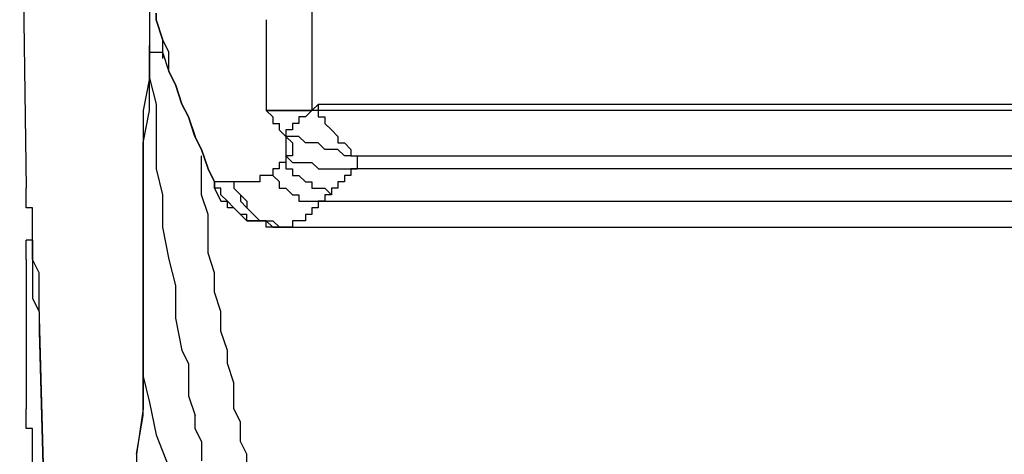
# Model space of a CAD drawing. Extents: x 21 to 196, y -275 to 170.
# Drawn here: x 39 to 45, y 125 to 127 of the extents above; entities that cross this region are included whole.
import ezdxf

# ---------------------------------------------------------------- set-up
doc = ezdxf.new("R2010")
doc.units = 0
doc.layers.add('WARSTWA_1', color=160, linetype='Continuous')

msp = doc.modelspace()

# ---------------------------------------------------------------- linework, layer by layer
at = {"layer": 'WARSTWA_1', "color": 251}
for p, q in [((39.4736, 128.7432), (39.5094, 126.3027)), ((40.1915, 127.3438), (40.1915, 127.2356)), ((41.0893, 127.3076), (41.0893, 127.1998)), ((40.1915, 127.2356), (40.1915, 127.1282)), ((40.2273, 127.2356), (40.2273, 127.2718)), ((40.2273, 127.2718), (40.2273, 127.2356)), ((40.2632, 127.1282), (40.2273, 127.2356)), ((40.2273, 127.2356), (40.2273, 127.2356)), ((40.2273, 127.2356), (40.2273, 127.2356)), ((40.2273, 127.2356), (40.2273, 127.2356)), ((40.2273, 127.2356), (40.2273, 127.2356)), ((40.2273, 127.2356), (40.2273, 127.2356)), ((40.2273, 127.2356), (40.2273, 127.2356)), ((40.2273, 127.2356), (40.2273, 127.2356)), ((40.2273, 127.2356), (40.2273, 127.2356)), ((40.2273, 127.2356), (40.2273, 127.2356)), ((40.2273, 127.2356), (40.2635, 127.1282)), ((40.8371, 127.2356), (40.8371, 127.0923)), ((41.0893, 127.1998), (41.0893, 127.1282)), ((40.1915, 127.1282), (40.1915, 127.0923)), ((40.299, 127.0565), (40.2632, 127.1282)), ((40.2632, 127.1282), (40.2632, 127.0562)), ((41.0893, 127.1282), (41.0893, 127.0562)), ((40.1915, 126.9125), (40.1915, 127.0923)), ((40.1915, 127.0923), (40.1915, 127.0923)), ((40.1915, 127.0923), (40.1915, 127.0923)), ((40.1915, 127.0923), (40.1915, 127.0923)), ((40.1915, 127.0923), (40.1915, 127.0923)), ((40.1915, 127.0923), (40.1915, 127.0923)), ((40.1915, 127.0923), (40.1915, 127.0923)), ((40.1915, 127.0923), (40.1915, 127.0923)), ((40.1915, 127.0923), (40.1915, 127.0923)), ((40.1915, 127.0923), (40.1915, 127.0923)), ((40.1915, 127.0923), (40.1915, 127.0923)), ((40.1915, 127.0923), (40.1915, 127.0923)), ((40.1915, 127.0923), (40.1915, 127.0923)), ((40.1915, 127.0923), (40.1915, 127.0562)), ((40.1915, 127.0923), (40.1915, 126.9125)), ((40.1915, 127.0923), (40.1915, 127.0923)), ((40.1915, 127.0923), (40.1915, 127.0923)), ((40.1915, 127.0923), (40.1915, 127.0923)), ((40.1915, 127.0923), (40.1915, 127.0923)), ((40.1915, 127.0923), (40.1915, 127.0923)), ((40.1915, 127.0923), (40.1915, 127.0923)), ((40.1915, 127.0923), (40.1915, 127.0923)), ((40.1915, 127.0923), (40.1915, 127.0923)), ((40.1915, 127.0923), (40.1915, 127.0923)), ((40.1915, 127.0923), (40.1915, 127.0923)), ((40.1915, 127.0923), (40.1915, 126.9125)), ((40.1915, 127.0923), (40.1915, 127.0923)), ((40.1915, 127.0923), (40.1915, 127.0923)), ((40.1915, 127.0923), (40.1915, 127.0923)), ((40.1915, 127.0923), (40.1915, 127.0923)), ((40.1915, 127.0923), (40.1915, 127.0923)), ((40.1915, 127.0923), (40.1915, 127.0923)), ((40.1915, 127.0923), (40.1915, 127.0923)), ((40.1915, 127.0923), (40.1915, 127.0923)), ((40.1915, 127.0923), (40.1915, 127.0923)), ((40.1915, 127.0565), (40.1915, 127.0565)), ((40.1915, 127.0565), (40.2277, 127.0565)), ((40.2273, 127.0565), (40.2273, 127.0565)), ((40.2273, 127.0565), (40.2273, 127.0565)), ((40.2273, 127.0565), (40.2635, 127.0565)), ((40.2632, 127.0565), (40.299, 126.9487)), ((40.2632, 127.0565), (40.2632, 127.0203)), ((40.299, 126.9487), (40.299, 127.0565)), ((40.8371, 127.0923), (40.8371, 126.9125)), ((41.0893, 127.0565), (41.0893, 126.9842)), ((40.2632, 127.0203), (40.2632, 127.0203)), ((40.3352, 126.8767), (40.299, 126.949)), ((40.299, 126.9487), (40.3355, 126.8767)), ((41.0893, 126.9842), (41.0893, 126.9125)), ((40.1915, 126.9125), (40.1553, 126.7333)), ((40.1915, 126.7333), (40.1915, 126.9125)), ((40.1915, 126.9125), (40.2277, 126.7692)), ((40.8371, 126.9125), (40.8371, 126.7333)), ((41.0893, 126.9125), (41.0893, 126.8408)), ((40.3707, 126.7692), (40.3348, 126.877)), ((40.3352, 126.8767), (40.3707, 126.7692)), ((41.0893, 126.8408), (41.0893, 126.8408)), ((41.0893, 126.8408), (41.0893, 126.805)), ((41.0893, 126.805), (41.0893, 126.805)), ((41.0893, 126.805), (41.0893, 126.805)), ((41.0893, 126.805), (41.0893, 126.805)), ((41.0893, 126.805), (41.0893, 126.7692)), ((40.1557, 126.5535), (40.1915, 126.7333)), ((40.1557, 126.7333), (40.1557, 126.5539)), ((40.2273, 126.7692), (40.2273, 126.59)), ((40.4068, 126.6975), (40.3707, 126.7692)), ((40.3707, 126.7692), (40.4072, 126.6975)), ((40.8371, 126.7333), (40.8371, 126.7333)), ((40.8371, 126.7333), (40.8371, 126.7333)), ((40.8371, 126.7333), (40.8371, 126.7333)), ((40.8371, 126.7333), (40.8736, 126.7333)), ((40.8736, 126.7333), (40.8371, 126.7333)), ((40.8371, 126.7333), (40.8371, 126.7333)), ((40.8371, 126.7333), (40.8371, 126.7333)), ((40.8371, 126.7333), (40.8371, 126.7333)), ((40.8371, 126.7333), (40.8371, 126.7333)), ((40.8371, 126.7333), (40.8371, 126.7333)), ((40.8371, 126.7333), (40.8371, 126.7333)), ((40.8371, 126.7333), (40.8371, 126.7333)), ((40.8371, 126.7333), (40.8371, 126.7333)), ((40.8371, 126.7333), (40.8371, 126.7333)), ((40.8371, 126.7333), (40.8371, 126.7333)), ((40.8371, 126.7333), (40.8371, 126.7333)), ((40.8371, 126.7333), (40.8371, 126.7333)), ((40.8371, 126.7333), (40.8371, 126.7333)), ((40.8371, 126.7333), (40.8371, 126.7333)), ((40.8371, 126.7333), (40.8371, 126.7333)), ((40.8371, 126.7333), (40.8371, 126.7333)), ((40.8371, 126.7333), (40.8371, 126.7333)), ((40.8371, 126.7333), (40.8371, 126.7333)), ((40.8371, 126.7333), (40.8371, 126.7333)), ((40.8371, 126.7333), (40.8371, 126.7333)), ((40.8371, 126.7333), (40.8371, 126.7333)), ((40.8371, 126.7333), (40.8371, 126.7333)), ((40.8371, 126.7333), (40.8371, 126.7333)), ((40.8371, 126.7333), (40.8371, 126.7333)), ((40.8371, 126.7333), (40.8371, 126.7333)), ((40.8371, 126.7333), (40.8371, 126.7333)), ((40.8371, 126.7333), (40.8371, 126.7333)), ((40.8371, 126.7333), (40.8371, 126.7333)), ((40.8371, 126.7333), (40.8371, 126.7333)), ((40.8371, 126.7333), (40.8371, 126.7333)), ((40.8371, 126.7333), (40.8371, 126.7333)), ((40.8371, 126.7333), (40.8371, 126.7333)), ((40.8371, 126.7333), (40.8371, 126.7333)), ((40.8371, 126.7333), (40.8371, 126.7333)), ((40.8371, 126.7333), (40.8371, 126.7333)), ((40.8371, 126.7333), (40.8371, 126.7333)), ((40.8371, 126.7333), (40.8371, 126.7333)), ((40.8371, 126.7333), (40.8371, 126.7333)), ((40.8371, 126.7333), (40.8371, 126.7333)), ((40.8371, 126.7333), (40.8371, 126.7333)), ((40.8371, 126.7333), (40.8371, 126.7333)), ((40.8371, 126.7333), (40.8371, 126.7333)), ((40.8371, 126.7333), (40.8371, 126.7333)), ((40.8371, 126.7333), (40.8371, 126.7333)), ((40.8371, 126.7333), (40.8371, 126.7333)), ((40.8371, 126.7333), (40.8371, 126.7333)), ((40.8371, 126.7333), (40.8371, 126.7333)), ((40.8371, 126.7333), (40.8371, 126.7333)), ((40.8371, 126.7333), (40.8371, 126.7333)), ((40.8371, 126.7333), (40.8736, 126.6975)), ((40.9088, 126.7333), (40.8733, 126.7333)), ((40.8736, 126.7333), (40.8736, 126.7333)), ((40.8736, 126.7333), (40.8736, 126.7333)), ((40.8736, 126.7333), (40.8736, 126.7333)), ((40.8736, 126.7333), (40.8736, 126.7333)), ((40.8736, 126.7333), (40.8736, 126.7333)), ((40.8736, 126.7333), (40.8736, 126.7333)), ((40.8736, 126.7333), (40.9091, 126.7333)), ((40.8736, 126.7333), (40.8736, 126.7333)), ((40.8736, 126.7333), (40.8736, 126.7333)), ((40.8736, 126.7333), (40.8736, 126.7333)), ((40.8736, 126.7333), (40.8736, 126.7333)), ((40.8736, 126.7333), (40.8736, 126.7333)), ((40.8736, 126.7333), (40.8736, 126.7333)), ((40.9088, 126.7333), (40.9088, 126.7333)), ((40.9088, 126.7333), (40.9088, 126.7333)), ((40.9088, 126.7333), (40.9088, 126.7333)), ((40.9088, 126.7333), (40.9088, 126.7333)), ((40.9088, 126.7333), (40.9088, 126.7333)), ((40.9088, 126.7333), (40.9453, 126.7333)), ((40.9453, 126.7333), (40.9088, 126.7333)), ((40.9088, 126.7333), (40.9088, 126.7333)), ((40.9088, 126.7333), (40.9088, 126.7333)), ((40.9088, 126.7333), (40.9088, 126.7333)), ((40.9088, 126.7333), (40.9088, 126.7333)), ((40.9088, 126.7333), (40.9088, 126.7333)), ((40.9811, 126.7333), (40.945, 126.7333)), ((40.9453, 126.7333), (40.9453, 126.7333)), ((40.9453, 126.7333), (40.9453, 126.7333)), ((40.9453, 126.7333), (40.9453, 126.7333)), ((40.9453, 126.7333), (40.9453, 126.7333)), ((40.9453, 126.7333), (40.9815, 126.7333)), ((40.9453, 126.7333), (40.9453, 126.7333)), ((40.9453, 126.7333), (40.9453, 126.7333)), ((40.9453, 126.7333), (40.9453, 126.7333)), ((40.9453, 126.7333), (40.9453, 126.7333)), ((40.9811, 126.7333), (40.9811, 126.7333)), ((40.9811, 126.7333), (40.9811, 126.7333)), ((40.9811, 126.7333), (41.017, 126.7333)), ((41.017, 126.7333), (40.9811, 126.7333)), ((40.9811, 126.7333), (40.9811, 126.7333)), ((40.9811, 126.7333), (40.9811, 126.7333)), ((41.0528, 126.7333), (41.0166, 126.7333)), ((41.017, 126.7333), (41.017, 126.7333)), ((41.017, 126.7333), (41.0531, 126.7333)), ((41.017, 126.7333), (41.017, 126.7333)), ((41.017, 126.7333), (41.017, 126.7333)), ((41.0893, 126.7333), (41.0528, 126.6975)), ((41.0528, 126.7333), (41.0528, 126.7333)), ((41.0528, 126.7333), (41.0528, 126.7333)), ((41.0528, 126.7333), (41.0893, 126.7333)), ((41.0893, 126.7333), (41.0528, 126.7333)), ((41.0528, 126.7333), (41.0528, 126.7333)), ((41.1244, 126.7333), (41.089, 126.7333)), ((41.0893, 126.7333), (41.1248, 126.7692)), ((41.0893, 126.7692), (41.0893, 126.7692)), ((41.0893, 126.7692), (41.0893, 126.7692)), ((41.0893, 126.7692), (41.0893, 126.7692)), ((41.0893, 126.7692), (41.0893, 126.7333)), ((41.0893, 126.7333), (41.0893, 126.7333)), ((41.0893, 126.7333), (41.0893, 126.7333)), ((41.0893, 126.7333), (41.0893, 126.7333)), ((41.0893, 126.7333), (41.0893, 126.7333)), ((41.0893, 126.7333), (41.0893, 126.7333)), ((41.0893, 126.7333), (41.0893, 126.7333)), ((41.0893, 126.7333), (41.0893, 126.7333)), ((41.0893, 126.7333), (41.0893, 126.7333)), ((41.0893, 126.7333), (41.0893, 126.7333)), ((41.0893, 126.7333), (41.0893, 126.7333)), ((41.0893, 126.7333), (41.0893, 126.7333)), ((41.0893, 126.7333), (41.0893, 126.7333)), ((41.0893, 126.7333), (41.0893, 126.7333)), ((41.0893, 126.7333), (41.0893, 126.7333)), ((41.0893, 126.7333), (41.0893, 126.7333)), ((41.0893, 126.7333), (41.0893, 126.7333)), ((41.0893, 126.7333), (41.0893, 126.7333)), ((41.0893, 126.7333), (41.0893, 126.7333)), ((41.0893, 126.7333), (41.0893, 126.7333)), ((41.0893, 126.7333), (41.0893, 126.7333)), ((41.0893, 126.7333), (41.0893, 126.7333)), ((41.0893, 126.7333), (41.0893, 126.7333)), ((41.0893, 126.7333), (41.0893, 126.7333)), ((41.0893, 126.7333), (41.0893, 126.7333)), ((41.0893, 126.7333), (41.0893, 126.7333)), ((41.0893, 126.7333), (41.0893, 126.7333)), ((41.0893, 126.7333), (41.0893, 126.7333)), ((41.0893, 126.7333), (41.0893, 126.7333)), ((41.0893, 126.7333), (41.0893, 126.7333)), ((41.0893, 126.7333), (41.0893, 126.7333)), ((41.0893, 126.7333), (41.0893, 126.7333)), ((41.0893, 126.7333), (41.0893, 126.7333)), ((41.0893, 126.7333), (41.0893, 126.7333)), ((41.0893, 126.7333), (41.0893, 126.7333)), ((41.0893, 126.7333), (41.0893, 126.7333)), ((41.0893, 126.7333), (41.0893, 126.7333)), ((41.0893, 126.7333), (41.0893, 126.7333)), ((41.0893, 126.7333), (41.0893, 126.7333)), ((41.0893, 126.7333), (41.0893, 126.7333)), ((41.0893, 126.7333), (41.0893, 126.7333)), ((41.0893, 126.7333), (41.0893, 126.7333)), ((41.0893, 126.7333), (41.0893, 126.7333)), ((41.0893, 126.7333), (41.0893, 126.7333)), ((41.0893, 126.7333), (41.0893, 126.7333)), ((41.0893, 126.7333), (41.0893, 126.7333)), ((41.0893, 126.7333), (41.0893, 126.7333)), ((41.0893, 126.7333), (41.0893, 126.7333)), ((41.0893, 126.7333), (41.0893, 126.7333)), ((41.0893, 126.7333), (41.0893, 126.7333)), ((41.0893, 126.7333), (41.0893, 126.7333)), ((41.0893, 126.7333), (41.0893, 126.7333)), ((41.0893, 126.7333), (41.0893, 126.7333)), ((41.0893, 126.7333), (41.0893, 126.7333)), ((41.0893, 126.7333), (41.0893, 126.7333)), ((41.1244, 126.7692), (41.1244, 126.7692)), ((41.1244, 126.7692), (41.1244, 126.7692)), ((41.1244, 126.7692), (41.1244, 126.7333)), ((41.1244, 126.7692), (147.8046, 126.7692)), ((41.1244, 126.7333), (41.1244, 126.7333)), ((41.1244, 126.7333), (41.1244, 126.7333)), ((41.1244, 126.7333), (41.1244, 126.7333)), ((41.1244, 126.7333), (41.1244, 126.6975)), ((147.8046, 126.7333), (41.1244, 126.7333)), ((40.4427, 126.5897), (40.4065, 126.6975)), ((40.4068, 126.6975), (40.443, 126.5897)), ((40.8736, 126.6975), (40.8736, 126.6975)), ((40.8736, 126.6975), (40.8736, 126.6613)), ((41.0528, 126.6975), (41.0166, 126.6975)), ((41.017, 126.6975), (41.017, 126.6613)), ((41.0528, 126.6975), (41.0528, 126.6975)), ((41.1244, 126.6975), (41.1244, 126.6975)), ((41.1244, 126.6975), (41.1244, 126.6975)), ((41.1244, 126.6975), (41.161, 126.6975)), ((41.161, 126.6975), (41.161, 126.6975)), ((41.161, 126.6975), (41.161, 126.6613)), ((40.8736, 126.6617), (40.9091, 126.6617)), ((40.9088, 126.6617), (40.9088, 126.6617)), ((40.9088, 126.6617), (40.9088, 126.6255)), ((40.9088, 126.6255), (40.9088, 126.6255)), ((40.9088, 126.6255), (40.9453, 126.5893)), ((40.9811, 126.6255), (40.945, 126.6255)), ((40.9453, 126.6255), (40.9453, 126.6255)), ((40.9453, 126.6255), (40.9453, 126.5893)), ((41.017, 126.6617), (40.9811, 126.6617)), ((40.9811, 126.6617), (40.9811, 126.6617)), ((40.9811, 126.6617), (40.9811, 126.6255)), ((41.161, 126.6617), (41.161, 126.6617)), ((41.161, 126.6617), (41.161, 126.6617)), ((41.161, 126.6617), (41.161, 126.6617)), ((41.161, 126.6617), (41.1968, 126.6255)), ((41.1968, 126.6255), (41.1968, 126.6255)), ((41.1968, 126.6255), (41.2323, 126.5893)), ((40.2273, 126.5897), (40.2273, 126.4105)), ((40.4785, 126.5177), (40.4423, 126.59)), ((40.4427, 126.5897), (40.4788, 126.5177)), ((40.9811, 126.5897), (40.945, 126.5897)), ((40.9453, 126.5897), (40.9453, 126.5897)), ((40.9453, 126.5897), (40.9453, 126.5897)), ((40.9453, 126.5897), (40.9815, 126.5535)), ((40.9453, 126.5897), (40.9453, 126.5897)), ((40.9453, 126.5897), (40.9453, 126.5897)), ((40.9453, 126.5897), (40.9453, 126.5897)), ((40.9453, 126.5897), (40.9453, 126.5897)), ((40.9453, 126.5897), (40.9453, 126.5897)), ((40.9453, 126.5897), (40.9453, 126.5897)), ((40.9453, 126.5897), (40.9453, 126.5897)), ((40.9453, 126.5897), (40.9453, 126.5897)), ((40.9453, 126.5897), (40.9453, 126.5897)), ((40.9453, 126.5897), (40.9453, 126.5897)), ((40.9453, 126.5897), (40.9453, 126.446)), ((41.017, 126.5897), (40.9811, 126.5897)), ((41.0528, 126.5535), (41.0166, 126.5897)), ((41.2323, 126.5897), (41.2323, 126.5897)), ((41.2323, 126.5897), (41.2323, 126.5535)), ((40.1557, 126.3744), (40.1557, 126.5535)), ((40.1557, 126.5535), (40.1557, 126.3744)), ((40.5147, 126.4102), (40.4781, 126.518)), ((40.4785, 126.5177), (40.5147, 126.4102)), ((40.9811, 126.5535), (40.9811, 126.5535)), ((40.9811, 126.5535), (40.9811, 126.5535)), ((40.9811, 126.5535), (40.9811, 126.5177)), ((40.9811, 126.5177), (40.9811, 126.5177)), ((40.9811, 126.5177), (40.9811, 126.5177)), ((40.9811, 126.5177), (40.9811, 126.4819)), ((41.0893, 126.5535), (41.0528, 126.5535)), ((41.1244, 126.5535), (41.089, 126.5535)), ((41.161, 126.5177), (41.1244, 126.5539)), ((41.1968, 126.5177), (41.1606, 126.5177)), ((41.2323, 126.5177), (41.1968, 126.5177)), ((41.2685, 126.4819), (41.2319, 126.5177)), ((41.2323, 126.5535), (41.2685, 126.5535)), ((41.2685, 126.5535), (41.2685, 126.5535)), ((41.2685, 126.5535), (41.3043, 126.5177)), ((41.3039, 126.5177), (41.3039, 126.5177)), ((41.3039, 126.5177), (41.3039, 126.4819)), ((40.4785, 126.3744), (40.4785, 126.4819)), ((40.9811, 126.4819), (40.945, 126.4819)), ((40.9453, 126.4819), (40.9815, 126.446)), ((40.9453, 126.4819), (40.9453, 126.446)), ((40.9811, 126.4819), (40.9811, 126.4819)), ((40.9811, 126.4819), (40.9811, 126.4819)), ((40.9811, 126.4819), (40.9811, 126.4819)), ((40.9811, 126.4819), (40.9811, 126.4819)), ((40.9811, 126.4819), (40.9811, 126.4819)), ((40.9811, 126.4819), (40.9811, 126.4819)), ((40.9811, 126.4819), (40.9811, 126.4819)), ((40.9811, 126.4819), (40.9811, 126.4819)), ((40.9811, 126.4819), (40.9811, 126.4819)), ((40.9811, 126.4819), (40.9811, 126.4819)), ((41.3039, 126.4819), (41.2685, 126.4819)), ((41.3039, 126.4819), (41.3401, 126.4819)), ((41.3039, 126.4819), (147.6254, 126.4819)), ((41.3401, 126.4819), (41.3401, 126.4819)), ((41.3401, 126.4819), (41.3401, 126.446)), ((40.2273, 126.4102), (40.2635, 126.2662)), ((40.5502, 126.3385), (40.5147, 126.4105)), ((40.5147, 126.4102), (40.5505, 126.3385)), ((40.9088, 126.4102), (40.8733, 126.4102)), ((40.8736, 126.4102), (40.8736, 126.4102)), ((40.8736, 126.4102), (40.8736, 126.4102)), ((40.8736, 126.4102), (40.8736, 126.3744)), ((40.9453, 126.446), (40.9088, 126.446)), ((40.9088, 126.446), (40.9088, 126.446)), ((40.9088, 126.446), (40.9088, 126.4102)), ((40.9088, 126.4102), (40.9088, 126.4102)), ((40.9088, 126.4102), (40.9088, 126.4102)), ((40.9453, 126.446), (40.9453, 126.446)), ((40.9453, 126.446), (40.9453, 126.4102)), ((40.9453, 126.446), (40.9453, 126.446)), ((40.9453, 126.446), (40.9453, 126.446)), ((40.9453, 126.446), (40.9453, 126.446)), ((40.9453, 126.446), (40.9453, 126.446)), ((40.9453, 126.446), (40.9453, 126.446)), ((40.9453, 126.446), (40.9453, 126.446)), ((40.9453, 126.446), (40.9453, 126.446)), ((40.9453, 126.446), (40.9453, 126.446)), ((40.9453, 126.446), (40.9453, 126.446)), ((40.9453, 126.4102), (40.9815, 126.4102)), ((40.9811, 126.446), (41.017, 126.446)), ((40.9811, 126.4102), (40.9811, 126.3744)), ((41.017, 126.446), (41.0531, 126.446)), ((41.0528, 126.446), (41.0893, 126.446)), ((41.0893, 126.446), (41.1248, 126.4102)), ((41.1244, 126.4102), (41.161, 126.4102)), ((41.161, 126.4102), (41.2326, 126.4102)), ((41.2323, 126.4102), (41.2685, 126.4102)), ((41.2685, 126.4102), (41.3043, 126.4102)), ((41.3401, 126.4102), (41.3036, 126.4102)), ((41.3039, 126.4102), (41.3401, 126.4102)), ((41.3039, 126.4102), (41.3039, 126.4102)), ((41.3039, 126.4102), (41.3039, 126.3744)), ((41.3401, 126.446), (41.3401, 126.446)), ((41.3401, 126.446), (41.3401, 126.446)), ((41.3401, 126.446), (41.3401, 126.446)), ((41.3401, 126.446), (41.3401, 126.446)), ((41.3401, 126.446), (41.3401, 126.4102)), ((41.3401, 126.4102), (41.3401, 126.4102)), ((41.3401, 126.4102), (41.3401, 126.4102)), ((147.5896, 126.4102), (41.3401, 126.4102)), ((41.3401, 126.4102), (41.3401, 126.4102)), ((41.3401, 126.4102), (41.3401, 126.4102)), ((41.3401, 126.4102), (41.3401, 126.4102)), ((41.3401, 126.4102), (41.3401, 126.4102)), ((41.3401, 126.4102), (41.3401, 126.4102)), ((41.3401, 126.4102), (41.3401, 126.4102)), ((41.3401, 126.4102), (41.3401, 126.4102)), ((40.1557, 126.1949), (40.1557, 126.3744)), ((40.1557, 126.3744), (40.1557, 126.1949)), ((40.4785, 126.2665), (40.4785, 126.3744)), ((40.8371, 126.3744), (40.8013, 126.3744)), ((40.8013, 126.3744), (40.8013, 126.3744)), ((40.8013, 126.3744), (40.8013, 126.3385)), ((40.8736, 126.3744), (40.8371, 126.3744)), ((40.8371, 126.3744), (40.8371, 126.3744)), ((40.8371, 126.3744), (40.8371, 126.3744)), ((40.8371, 126.3744), (40.8371, 126.3744)), ((40.8736, 126.3744), (40.8736, 126.3744)), ((40.8736, 126.3744), (40.9091, 126.3385)), ((40.9811, 126.3744), (41.017, 126.3744)), ((41.017, 126.3744), (41.0531, 126.3385)), ((41.3039, 126.3744), (41.2685, 126.3744)), ((41.2685, 126.3744), (41.2685, 126.3385)), ((41.3039, 126.3744), (41.3039, 126.3744)), ((41.3039, 126.3744), (41.3039, 126.3744)), ((39.5094, 126.2665), (39.5094, 126.3027)), ((39.5094, 126.3027), (39.5094, 126.3027)), ((39.5094, 126.3027), (39.5094, 126.3027)), ((40.5863, 126.3385), (40.5498, 126.3385)), ((40.5863, 126.3027), (40.5498, 126.3027)), ((40.5502, 126.3027), (40.5502, 126.3385)), ((40.5502, 126.3385), (40.5502, 126.3385)), ((40.5502, 126.3385), (40.5502, 126.3385)), ((40.5502, 126.3385), (40.5502, 126.3027)), ((40.5502, 126.3385), (40.5502, 126.3385)), ((40.5502, 126.3027), (40.5863, 126.2311)), ((40.6222, 126.3385), (40.5863, 126.3385)), ((40.5863, 126.3385), (40.5863, 126.3385)), ((40.5863, 126.3385), (40.5863, 126.3385)), ((40.5863, 126.2665), (40.5863, 126.3027)), ((40.5863, 126.3027), (40.5863, 126.3027)), ((40.658, 126.3385), (40.6222, 126.3385)), ((40.6222, 126.3385), (40.6222, 126.3385)), ((40.6222, 126.3385), (40.6222, 126.3385)), ((40.6222, 126.3385), (40.6222, 126.3385)), ((40.6942, 126.3385), (40.658, 126.3385)), ((40.658, 126.3385), (40.658, 126.3385)), ((40.658, 126.3385), (40.658, 126.3027)), ((40.658, 126.3385), (40.658, 126.3385)), ((40.658, 126.3385), (40.658, 126.3385)), ((40.658, 126.3385), (40.658, 126.3385)), ((40.658, 126.3385), (40.658, 126.3385)), ((40.658, 126.3385), (40.658, 126.3385)), ((40.658, 126.3385), (40.658, 126.3385)), ((40.658, 126.3385), (40.658, 126.3385)), ((40.658, 126.3385), (40.658, 126.3385)), ((40.658, 126.3385), (40.658, 126.3385)), ((40.658, 126.3385), (40.658, 126.3385)), ((40.658, 126.3385), (40.658, 126.3385)), ((40.658, 126.3385), (40.658, 126.3027)), ((40.658, 126.3027), (40.6945, 126.2665)), ((40.658, 126.3027), (40.6945, 126.2665)), ((40.7296, 126.3385), (40.6942, 126.3385)), ((40.6942, 126.3385), (40.6942, 126.3385)), ((40.6942, 126.3385), (40.6942, 126.3385)), ((40.7655, 126.3385), (40.7293, 126.3385)), ((40.7296, 126.3385), (40.7296, 126.3385)), ((40.7296, 126.3385), (40.7296, 126.3385)), ((40.7296, 126.3385), (40.7296, 126.3385)), ((40.8013, 126.3385), (40.7655, 126.3385)), ((40.7655, 126.3385), (40.7655, 126.3385)), ((40.7655, 126.3385), (40.7655, 126.3385)), ((40.8013, 126.3385), (40.8013, 126.3385)), ((40.9088, 126.3385), (40.9088, 126.3027)), ((40.9088, 126.3027), (40.9453, 126.3027)), ((40.9453, 126.3027), (40.9815, 126.2665)), ((41.0528, 126.3385), (41.0893, 126.3385)), ((41.0893, 126.3385), (41.0893, 126.3027)), ((41.0893, 126.3027), (41.1248, 126.3027)), ((41.1244, 126.3027), (41.161, 126.3027)), ((41.161, 126.3027), (41.1968, 126.2665)), ((41.2323, 126.3027), (41.1968, 126.3027)), ((41.1968, 126.3027), (41.1968, 126.3027)), ((41.1968, 126.3027), (41.1968, 126.2665)), ((41.2685, 126.3385), (41.2319, 126.3385)), ((41.2323, 126.3385), (41.2323, 126.3385)), ((41.2323, 126.3385), (41.2323, 126.3027)), ((39.5094, 126.2311), (39.5094, 126.2665)), ((39.5094, 126.2665), (39.5094, 126.2665)), ((39.5094, 126.2665), (39.5094, 126.2665)), ((40.2632, 126.2665), (40.2632, 126.087)), ((40.5147, 126.1587), (40.4781, 126.2665)), ((40.6222, 126.2311), (40.5863, 126.2665)), ((40.5863, 126.2665), (40.5863, 126.2665)), ((40.5863, 126.2665), (40.5863, 126.2665)), ((40.5863, 126.2665), (40.5863, 126.2665)), ((40.6942, 126.2665), (40.7296, 126.2311)), ((40.6942, 126.2665), (40.6942, 126.2311)), ((40.9811, 126.2665), (41.017, 126.2665)), ((41.017, 126.2665), (41.017, 126.2311)), ((41.1968, 126.2665), (41.1606, 126.2665)), ((41.161, 126.2665), (41.161, 126.2665)), ((41.161, 126.2665), (41.161, 126.2665)), ((41.161, 126.2665), (41.161, 126.2665)), ((41.161, 126.2665), (41.161, 126.2311)), ((39.5094, 126.1949), (39.5094, 126.2311)), ((39.5094, 126.2311), (39.5094, 126.2311)), ((39.5094, 126.2311), (39.5094, 126.2311)), ((39.5094, 126.2311), (39.5094, 126.2311)), ((39.5452, 126.1949), (39.5094, 126.1949)), ((39.5094, 126.1949), (39.5094, 126.1949)), ((39.5094, 126.1949), (39.5094, 126.1949)), ((39.5094, 126.1949), (39.5094, 126.1949)), ((39.5094, 126.1949), (39.5094, 126.1949)), ((39.5094, 126.1949), (39.5094, 126.1949)), ((39.5094, 126.1949), (39.5094, 126.1949)), ((39.5094, 126.1949), (39.5094, 126.1949)), ((39.5094, 126.1949), (39.5094, 126.1949)), ((39.5094, 126.1949), (39.5094, 126.1949)), ((39.5094, 126.1949), (39.5094, 126.1949)), ((39.5452, 126.1587), (39.5452, 126.1949)), ((39.5452, 126.1949), (39.5452, 126.1949)), ((40.1557, 126.0154), (40.1557, 126.1949)), ((40.1557, 126.1949), (40.1557, 126.0154)), ((40.5863, 126.2311), (40.6222, 126.2311)), ((40.6222, 126.1949), (40.6222, 126.2311)), ((40.6222, 126.2311), (40.6222, 126.2311)), ((40.6222, 126.2311), (40.6222, 126.2311)), ((40.6222, 126.2311), (40.6222, 126.2311)), ((40.6222, 126.2311), (40.658, 126.1949)), ((40.658, 126.1949), (40.6222, 126.1949)), ((40.6942, 126.1587), (40.658, 126.1949)), ((40.658, 126.1949), (40.658, 126.1949)), ((40.658, 126.1949), (40.658, 126.1949)), ((40.658, 126.1949), (40.658, 126.1949)), ((40.658, 126.1949), (40.6945, 126.1587)), ((40.6942, 126.2311), (40.7296, 126.1949)), ((40.7296, 126.2311), (40.7296, 126.1949)), ((40.7296, 126.1949), (40.7658, 126.1587)), ((40.7296, 126.1949), (40.7658, 126.1587)), ((41.017, 126.2311), (41.0531, 126.2311)), ((41.0528, 126.2311), (41.0893, 126.2311)), ((41.1244, 126.1949), (41.089, 126.1949)), ((41.0893, 126.2311), (41.1248, 126.2311)), ((41.0893, 126.1949), (41.0893, 126.1949)), ((41.0893, 126.1949), (41.0893, 126.1587)), ((41.1244, 126.2311), (41.1244, 126.1949)), ((41.161, 126.2311), (41.1244, 126.2311)), ((41.1244, 126.2311), (41.1244, 126.2311)), ((41.1244, 126.2311), (41.1244, 126.2311)), ((41.1244, 126.2311), (41.1244, 126.2311)), ((41.1244, 126.2311), (41.1244, 126.2311)), ((41.1244, 126.2311), (147.8046, 126.2311)), ((39.5452, 126.087), (39.5452, 126.1591)), ((39.5452, 126.1587), (39.5452, 126.1587)), ((40.5147, 126.0512), (40.5147, 126.1587)), ((40.7296, 126.1587), (40.6942, 126.1587)), ((40.6942, 126.1587), (40.6942, 126.1587)), ((40.6942, 126.1587), (40.6942, 126.1587)), ((40.6942, 126.1587), (40.7296, 126.1229)), ((40.7296, 126.1229), (40.7296, 126.1591)), ((40.7655, 126.1587), (40.8016, 126.1229)), ((40.7655, 126.1587), (40.8016, 126.1229)), ((41.0893, 126.1587), (41.0528, 126.1587)), ((41.0528, 126.1587), (41.0528, 126.1587)), ((41.0528, 126.1587), (41.0528, 126.1587)), ((41.0528, 126.1587), (41.0528, 126.1229)), ((41.0893, 126.1587), (41.0893, 126.1587)), ((39.5452, 126.0512), (39.5452, 126.087)), ((40.2632, 126.087), (40.299, 125.9079)), ((40.7655, 126.1229), (40.7293, 126.1229)), ((40.7296, 126.1229), (40.7658, 126.1229)), ((40.8013, 126.1229), (40.7655, 126.1229)), ((40.7655, 126.1229), (40.8371, 126.1229)), ((40.8371, 126.1229), (40.8013, 126.1229)), ((40.8013, 126.1229), (40.8013, 126.1229)), ((40.8013, 126.1229), (40.8375, 126.1229)), ((40.8013, 126.1229), (40.8375, 126.1229)), ((40.8371, 126.087), (40.8371, 126.1229)), ((40.8371, 126.1229), (40.8736, 126.087)), ((40.8371, 126.1229), (40.8736, 126.1229)), ((40.8371, 126.1229), (40.8736, 126.1229)), ((40.8736, 126.087), (40.8371, 126.087)), ((40.9088, 126.087), (40.8733, 126.087)), ((40.8736, 126.1229), (40.9091, 126.087)), ((40.8736, 126.1229), (40.9091, 126.087)), ((40.8736, 126.087), (40.9091, 126.087)), ((40.9453, 126.087), (40.9088, 126.087)), ((40.9453, 126.087), (40.9088, 126.087)), ((40.9088, 126.087), (40.9088, 126.087)), ((40.9088, 126.087), (40.9453, 126.087)), ((40.9088, 126.087), (40.9453, 126.087)), ((40.9811, 126.087), (40.945, 126.087)), ((40.9453, 126.087), (40.9453, 126.087)), ((40.9453, 126.087), (147.9844, 126.087)), ((40.9453, 126.087), (40.9453, 126.087)), ((40.9453, 126.087), (40.9453, 126.087)), ((41.017, 126.1229), (40.9811, 126.1229)), ((40.9811, 126.1229), (40.9811, 126.1229)), ((40.9811, 126.1229), (40.9811, 126.087)), ((40.9811, 126.087), (40.9811, 126.087)), ((41.0528, 126.1229), (41.0166, 126.1229)), ((41.017, 126.1229), (41.017, 126.1229)), ((41.017, 126.1229), (41.017, 126.1229)), ((41.017, 126.1229), (41.017, 126.1229)), ((39.5452, 125.9796), (39.5452, 126.0512)), ((40.5147, 125.9437), (40.5147, 126.0512)), ((39.5452, 126.0154), (39.5094, 126.0154)), ((39.5094, 125.9796), (39.5094, 126.0154)), ((39.5094, 126.0154), (39.5094, 126.0154)), ((39.5094, 126.0154), (39.5094, 126.0154)), ((39.5094, 126.0154), (39.5094, 126.0154)), ((39.5094, 126.0154), (39.5094, 126.0154)), ((39.5094, 125.9437), (39.5094, 125.9796)), ((39.5094, 125.9796), (39.5094, 125.9796)), ((39.5094, 125.9796), (39.5094, 125.9796)), ((39.5094, 125.9796), (39.5094, 125.9796)), ((39.5452, 126.0154), (39.5452, 126.0154)), ((39.5452, 126.0154), (39.5452, 126.0154)), ((39.5452, 126.0154), (39.5452, 125.9796)), ((39.5452, 125.9079), (39.5452, 125.9796)), ((39.5452, 125.9796), (39.5452, 125.9796)), ((39.5452, 125.9796), (39.5452, 125.9434)), ((40.1557, 125.8001), (40.1557, 126.0154)), ((40.1557, 126.0154), (40.1557, 125.8359)), ((39.5094, 125.9079), (39.5094, 125.9437)), ((39.5094, 125.9437), (39.5094, 125.9437)), ((39.5094, 125.9437), (39.5094, 125.9437)), ((39.5094, 125.9437), (39.5094, 125.9437)), ((39.5094, 125.9437), (39.5094, 125.9437)), ((39.5452, 125.9437), (39.5452, 125.8714)), ((40.5502, 125.8359), (40.5147, 125.9437)), ((39.5094, 125.9079), (39.5094, 125.0825)), ((39.5094, 125.9079), (39.5094, 125.9079)), ((39.5094, 125.9079), (39.5094, 125.9079)), ((39.5094, 125.9079), (39.5094, 125.9079)), ((39.5094, 125.9079), (39.5094, 125.9079)), ((39.5094, 125.9079), (39.5094, 125.9079)), ((39.5094, 125.9079), (39.5094, 125.9079)), ((39.581, 125.8359), (39.5452, 125.9079)), ((39.5452, 125.8717), (39.5452, 125.8356)), ((40.299, 125.9079), (40.3355, 125.7642)), ((39.5452, 125.8359), (39.5452, 125.7639)), ((39.581, 125.7639), (39.581, 125.8362)), ((40.1557, 125.8359), (40.1557, 125.6564)), ((40.5502, 125.7281), (40.5502, 125.8359)), ((39.5452, 125.7639), (39.5452, 125.6922)), ((39.581, 125.6564), (39.581, 125.7642)), ((40.1557, 125.6206), (40.1557, 125.8001)), ((40.3352, 125.7639), (40.3352, 125.5848)), ((40.5863, 125.6206), (40.5498, 125.7281)), ((39.5452, 125.6922), (39.581, 125.6206)), ((39.653, 123.0719), (39.581, 125.6564)), ((40.1557, 125.6564), (40.1557, 125.4773)), ((39.581, 125.6206), (39.581, 125.5124)), ((40.1557, 125.4411), (40.1557, 125.6206)), ((40.3352, 125.5848), (40.3707, 125.4056)), ((40.5863, 125.5128), (40.5863, 125.6206)), ((39.581, 125.5128), (39.653, 122.9282)), ((39.581, 125.5128), (39.581, 125.5128)), ((40.1557, 125.4769), (40.1557, 125.2974)), ((40.6222, 125.4053), (40.5863, 125.5131)), ((40.1557, 125.2616), (40.1557, 125.4411)), ((40.3707, 125.4053), (40.4072, 125.3333)), ((40.6222, 125.3333), (40.6222, 125.4053)), ((40.4068, 125.3333), (40.4068, 125.2258)), ((40.658, 125.2258), (40.6222, 125.3333)), ((40.1557, 125.2974), (40.1557, 125.2974)), ((40.1557, 125.2974), (40.1557, 125.2974)), ((40.1557, 125.2974), (40.1557, 125.2974)), ((40.1557, 125.2974), (40.1557, 125.2974)), ((40.1557, 125.2974), (40.1557, 125.2974)), ((40.1557, 125.2974), (40.1557, 125.2974)), ((40.1557, 125.2974), (40.1557, 125.2974)), ((40.1557, 125.2974), (40.1557, 125.2616)), ((40.1557, 125.2974), (40.1557, 125.0825)), ((40.1557, 125.0459), (40.1557, 125.2616)), ((40.1557, 125.2616), (40.1915, 125.1183)), ((40.1557, 125.2616), (40.1557, 125.2616)), ((40.1557, 125.2616), (40.1557, 125.2616)), ((40.4068, 125.2258), (40.4068, 125.1538)), ((40.658, 125.1538), (40.658, 125.2258)), ((40.4068, 125.1538), (40.443, 125.0459)), ((40.658, 125.0821), (40.658, 125.1538)), ((40.1915, 125.1179), (40.2277, 124.9385)), ((39.5094, 125.0459), (39.5094, 125.0821)), ((39.5094, 125.0821), (39.5094, 125.0821)), ((39.5094, 125.0821), (39.5094, 125.0821)), ((39.5094, 125.0105), (39.5094, 125.0459)), ((39.5094, 125.0459), (39.5094, 125.0459)), ((39.5094, 125.0459), (39.5094, 125.0459)), ((40.1557, 125.0821), (40.1195, 124.831)), ((40.1199, 124.831), (40.1557, 125.0459)), ((40.4427, 125.0459), (40.4427, 124.9743)), ((40.6942, 125.0105), (40.658, 125.0821)), ((39.5094, 124.9743), (39.5094, 125.0105)), ((39.5094, 125.0105), (39.5094, 125.0105)), ((39.5094, 125.0105), (39.5094, 125.0105)), ((39.5094, 125.0105), (39.5094, 125.0105)), ((40.6942, 124.9026), (40.6942, 125.0105)), ((39.5452, 124.9743), (39.5094, 124.9743)), ((39.5094, 124.9743), (39.5094, 124.9743)), ((39.5094, 124.9743), (39.5094, 124.9743)), ((39.5094, 124.9743), (39.5094, 124.9743)), ((39.5094, 124.9743), (39.5094, 124.9743)), ((39.5094, 124.9743), (39.5094, 124.9743)), ((39.5094, 124.9743), (39.5094, 124.9743)), ((39.5094, 124.9743), (39.5094, 124.9743)), ((39.5094, 124.9743), (39.5094, 124.9743)), ((39.5094, 124.9743), (39.5094, 124.9743)), ((39.5452, 124.9385), (39.5452, 124.9743)), ((39.5452, 124.9743), (39.5452, 124.9743)), ((39.5452, 124.9743), (39.5452, 124.9743)), ((39.5452, 124.9743), (39.5452, 124.9743)), ((39.5452, 124.9743), (39.5452, 124.9743)), ((39.5452, 124.9743), (39.5452, 124.9743)), ((39.5452, 124.9743), (39.5452, 124.9743)), ((39.5452, 124.9743), (39.5452, 124.9743)), ((39.5452, 124.9743), (39.5452, 124.9743)), ((39.5452, 124.9026), (39.5452, 124.9385)), ((40.2273, 124.9385), (40.299, 124.759)), ((40.4427, 124.9743), (40.4788, 124.9026)), ((39.5452, 124.8668), (39.5452, 124.9026)), ((40.4785, 124.9026), (40.4785, 124.7948)), ((40.7296, 124.831), (40.6942, 124.9026)), ((39.5452, 124.831), (39.5452, 124.8668)), ((39.5452, 124.759), (39.5452, 124.831)), ((40.1199, 124.831), (40.1199, 124.6156)), ((40.7296, 124.759), (40.7296, 124.831))]:
    msp.add_line(p, q, dxfattribs=at)

doc.saveas('drawing.dxf')
